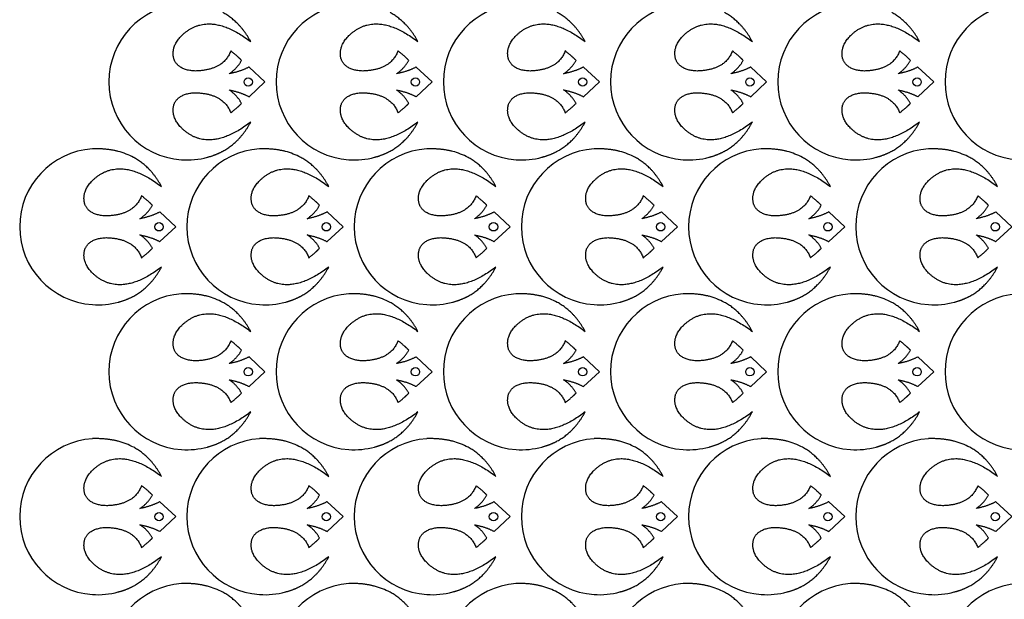
# Model space of a CAD drawing. Extents: x 51 to 348, y 103 to 394.
# Drawn here: x 51 to 191, y 164 to 247 of the extents above; entities that cross this region are included whole.
import ezdxf

# ---------------------------------------------------------------- set-up
doc = ezdxf.new("R2010")
doc.units = 0
doc.header["$MEASUREMENT"] = 0
doc.layers.get('0').update_dxf_attribs({"linetype": 'CONTINUOUS'})

msp = doc.modelspace()

# ---------------------------------------------------------------- linework, layer by layer
at = {"color": 7, "linetype": 'CONTINUOUS'}
for p, q in [((85.72, 238.13), (83.46, 240.25)), ((109.54, 238.13), (107.27, 240.25)), ((133.35, 238.13), (131.08, 240.25)), ((157.16, 238.13), (154.9, 240.25)), ((180.97, 238.13), (178.71, 240.25)), ((83.46, 236.02), (85.72, 238.13)), ((107.27, 236.02), (109.54, 238.13)), ((131.08, 236.02), (133.35, 238.13)), ((154.9, 236.02), (157.16, 238.13)), ((178.71, 236.02), (180.97, 238.13)), ((73.03, 217.5), (70.76, 219.61)), ((96.84, 217.5), (94.57, 219.61)), ((120.65, 217.5), (118.38, 219.61)), ((144.46, 217.5), (142.2, 219.61)), ((168.28, 217.5), (166.01, 219.61)), ((192.09, 217.5), (189.82, 219.61)), ((70.76, 215.38), (73.03, 217.5)), ((94.57, 215.38), (96.84, 217.5)), ((118.38, 215.38), (120.65, 217.5)), ((142.2, 215.38), (144.46, 217.5)), ((166.01, 215.38), (168.28, 217.5)), ((189.82, 215.38), (192.09, 217.5)), ((85.72, 196.86), (83.46, 198.97)), ((109.54, 196.86), (107.27, 198.97)), ((133.35, 196.86), (131.08, 198.97)), ((157.16, 196.86), (154.9, 198.97)), ((180.97, 196.86), (178.71, 198.97)), ((83.46, 194.74), (85.72, 196.86)), ((107.27, 194.74), (109.54, 196.86)), ((131.08, 194.74), (133.35, 196.86)), ((154.9, 194.74), (157.16, 196.86)), ((178.71, 194.74), (180.97, 196.86)), ((73.03, 176.22), (70.76, 178.34)), ((96.84, 176.22), (94.57, 178.34)), ((120.65, 176.22), (118.38, 178.34)), ((144.46, 176.22), (142.2, 178.34)), ((168.28, 176.22), (166.01, 178.34)), ((192.09, 176.22), (189.82, 178.34)), ((70.76, 174.1), (73.03, 176.22)), ((94.57, 174.1), (96.84, 176.22)), ((118.38, 174.1), (120.65, 176.22)), ((142.2, 174.1), (144.46, 176.22)), ((166.01, 174.1), (168.28, 176.22)), ((189.82, 174.1), (192.09, 176.22))]:
    msp.add_line(p, q, dxfattribs=at)
at = {"color": 10, "linetype": 'CONTINUOUS'}
for centre in [(83.34, 238.12), (107.16, 238.12), (130.97, 238.12), (154.78, 238.12), (178.59, 238.12), (70.64, 217.49), (94.46, 217.49), (118.27, 217.49), (142.08, 217.49), (165.89, 217.49), (189.71, 217.49), (83.34, 196.85), (107.16, 196.85), (130.97, 196.85), (154.78, 196.85), (178.59, 196.85), (70.64, 176.21), (94.46, 176.21), (118.27, 176.21), (142.08, 176.21), (165.89, 176.21), (189.71, 176.21)]:
    msp.add_circle(centre, 0.595, dxfattribs=at)
at = {"color": 7, "linetype": 'CONTINUOUS'}
for centre, major_axis, start_param, end_param in [((74.61, 238.13), (0, 11.12), 0.068856, 1.570796), ((98.42, 238.13), (0, 11.12), 0.068856, 1.570796), ((122.24, 238.13), (0, 11.12), 0.068856, 1.570796), ((146.05, 238.13), (0, 11.12), 0.068856, 1.570796), ((169.86, 238.13), (0, 11.12), 0.068856, 1.570796), ((193.68, 238.13), (0, 11.12), 0.068856, 1.570796), ((74.61, 238.13), (0, -11.12), -1.570796, -0.068856), ((98.42, 238.13), (0, -11.12), -1.570796, -0.068856), ((122.24, 238.13), (0, -11.12), -1.570796, -0.068856), ((146.05, 238.13), (0, -11.12), -1.570796, -0.068856), ((169.86, 238.13), (0, -11.12), -1.570796, -0.068856), ((193.68, 238.13), (0, -11.12), -1.570796, -0.068856), ((61.91, 217.5), (0, 11.12), 0.068856, 1.570796), ((85.72, 217.5), (0, 11.12), 0.068856, 1.570796), ((109.54, 217.5), (0, 11.12), 0.068856, 1.570796), ((133.35, 217.5), (0, 11.12), 0.068856, 1.570796), ((157.16, 217.5), (0, 11.12), 0.068856, 1.570796), ((180.97, 217.5), (0, 11.12), 0.068856, 1.570796), ((61.91, 217.5), (0, 11.12), -0.478628, -0.265537), ((74.61, 238.13), (0, -11.12), -0.068856, 0.265537), ((85.72, 217.5), (0, 11.12), -0.478628, -0.265537), ((98.42, 238.13), (0, -11.12), -0.068856, 0.265537), ((109.54, 217.5), (0, 11.12), -0.478628, -0.265537), ((122.24, 238.13), (0, -11.12), -0.068856, 0.265537), ((133.35, 217.5), (0, 11.12), -0.478628, -0.265537), ((146.05, 238.13), (0, -11.12), -0.068856, 0.265537), ((157.16, 217.5), (0, 11.12), -0.478628, -0.265537), ((169.86, 238.13), (0, -11.12), -0.068856, 0.265537), ((180.97, 217.5), (0, 11.12), -0.478628, -0.265537), ((61.91, 217.5), (0, -11.12), -1.570796, -0.068856), ((85.72, 217.5), (0, -11.12), -1.570796, -0.068856), ((109.54, 217.5), (0, -11.12), -1.570796, -0.068856), ((133.35, 217.5), (0, -11.12), -1.570796, -0.068856), ((157.16, 217.5), (0, -11.12), -1.570796, -0.068856), ((180.97, 217.5), (0, -11.12), -1.570796, -0.068856), ((74.61, 196.86), (0, 11.12), 0.068856, 1.570796), ((74.61, 196.86), (0, 11.12), -0.478628, -0.265537), ((98.42, 196.86), (0, 11.12), 0.068856, 1.570796), ((98.42, 196.86), (0, 11.12), -0.478628, -0.265537), ((122.24, 196.86), (0, 11.12), 0.068856, 1.570796), ((122.24, 196.86), (0, 11.12), -0.478628, -0.265537), ((146.05, 196.86), (0, 11.12), 0.068856, 1.570796), ((146.05, 196.86), (0, 11.12), -0.478628, -0.265537), ((169.86, 196.86), (0, 11.12), 0.068856, 1.570796), ((169.86, 196.86), (0, 11.12), -0.478628, -0.265537), ((193.68, 196.86), (0, 11.12), 0.068856, 1.570796), ((61.91, 217.5), (0, -11.12), -0.068856, 0.265537), ((85.72, 217.5), (0, -11.12), -0.068856, 0.265537), ((109.54, 217.5), (0, -11.12), -0.068856, 0.265537), ((133.35, 217.5), (0, -11.12), -0.068856, 0.265537), ((157.16, 217.5), (0, -11.12), -0.068856, 0.265537), ((180.97, 217.5), (0, -11.12), -0.068856, 0.265537), ((74.61, 196.86), (0, -11.12), -1.570796, -0.068856), ((98.42, 196.86), (0, -11.12), -1.570796, -0.068856), ((122.24, 196.86), (0, -11.12), -1.570796, -0.068856), ((146.05, 196.86), (0, -11.12), -1.570796, -0.068856), ((169.86, 196.86), (0, -11.12), -1.570796, -0.068856), ((193.68, 196.86), (0, -11.12), -1.570796, -0.068856), ((61.91, 176.22), (0, 11.12), 0.068856, 1.570796), ((61.91, 176.22), (0, 11.12), -0.478628, -0.265537), ((85.72, 176.22), (0, 11.12), 0.068856, 1.570796), ((85.72, 176.22), (0, 11.12), -0.478628, -0.265537), ((109.54, 176.22), (0, 11.12), 0.068856, 1.570796), ((109.54, 176.22), (0, 11.12), -0.478628, -0.265537), ((133.35, 176.22), (0, 11.12), 0.068856, 1.570796), ((133.35, 176.22), (0, 11.12), -0.478628, -0.265537), ((157.16, 176.22), (0, 11.12), 0.068856, 1.570796), ((157.16, 176.22), (0, 11.12), -0.478628, -0.265537), ((180.97, 176.22), (0, 11.12), 0.068856, 1.570796), ((180.97, 176.22), (0, 11.12), -0.478628, -0.265537), ((74.61, 196.86), (0, -11.12), -0.068856, 0.265537), ((98.42, 196.86), (0, -11.12), -0.068856, 0.265537), ((122.24, 196.86), (0, -11.12), -0.068856, 0.265537), ((146.05, 196.86), (0, -11.12), -0.068856, 0.265537), ((169.86, 196.86), (0, -11.12), -0.068856, 0.265537), ((61.91, 176.22), (0, -11.12), -1.570796, -0.068856), ((85.72, 176.22), (0, -11.12), -1.570796, -0.068856), ((109.54, 176.22), (0, -11.12), -1.570796, -0.068856), ((133.35, 176.22), (0, -11.12), -1.570796, -0.068856), ((157.16, 176.22), (0, -11.12), -1.570796, -0.068856), ((180.97, 176.22), (0, -11.12), -1.570796, -0.068856), ((61.91, 176.22), (0, -11.12), -0.068856, 0.265537), ((74.61, 155.58), (0, 11.12), 0.068856, 1.570796), ((74.61, 155.58), (0, 11.12), -0.478628, -0.265537), ((85.72, 176.22), (0, -11.12), -0.068856, 0.265537), ((98.42, 155.58), (0, 11.12), 0.068856, 1.570796), ((98.42, 155.58), (0, 11.12), -0.478628, -0.265537), ((109.54, 176.22), (0, -11.12), -0.068856, 0.265537), ((122.24, 155.58), (0, 11.12), 0.068856, 1.570796), ((122.24, 155.58), (0, 11.12), -0.478628, -0.265537), ((133.35, 176.22), (0, -11.12), -0.068856, 0.265537), ((146.05, 155.58), (0, 11.12), 0.068856, 1.570796), ((146.05, 155.58), (0, 11.12), -0.478628, -0.265537), ((157.16, 176.22), (0, -11.12), -0.068856, 0.265537), ((169.86, 155.58), (0, 11.12), 0.068856, 1.570796), ((169.86, 155.58), (0, 11.12), -0.478628, -0.265537), ((180.97, 176.22), (0, -11.12), -0.068856, 0.265537), ((193.68, 155.58), (0, 11.12), 0.068856, 1.570796)]:
    msp.add_ellipse(centre, major_axis=major_axis, ratio=0.99924, start_param=start_param, end_param=end_param, dxfattribs=at)
for points in [[(83.7, 243.87), (82.19, 246.66), (79.73, 248)], [(107.51, 243.87), (106.01, 246.66), (103.54, 248)], [(131.32, 243.87), (129.82, 246.66), (127.36, 248)], [(155.13, 243.87), (153.63, 246.66), (151.17, 248)], [(178.95, 243.87), (177.44, 246.66), (174.98, 248)], [(74.45, 245.24), (78.16, 248.09), (83.7, 243.87)], [(98.27, 245.24), (101.97, 248.09), (107.51, 243.87)], [(122.08, 245.24), (125.78, 248.09), (131.32, 243.87)], [(145.89, 245.24), (149.59, 248.09), (155.13, 243.87)], [(169.7, 245.24), (173.41, 248.09), (178.95, 243.87)], [(72.76, 241.38), (72.22, 243.46), (74.45, 245.24)], [(96.57, 241.38), (96.03, 243.46), (98.27, 245.24)], [(120.39, 241.38), (119.85, 243.46), (122.08, 245.24)], [(144.2, 241.38), (143.66, 243.46), (145.89, 245.24)], [(168.01, 241.38), (167.47, 243.46), (169.7, 245.24)], [(75.85, 239.68), (73.38, 239.76), (72.76, 241.38)], [(80.86, 242.54), (79.82, 239.79), (75.85, 239.68)], [(80.63, 239.29), (81.74, 240.02), (82.39, 241.19)], [(82.39, 241.19), (81.8, 241.82), (80.86, 242.54)], [(99.66, 239.68), (97.19, 239.76), (96.57, 241.38)], [(104.68, 242.54), (103.63, 239.79), (99.66, 239.68)], [(104.44, 239.29), (105.55, 240.02), (106.2, 241.19)], [(106.2, 241.19), (105.61, 241.82), (104.68, 242.54)], [(123.47, 239.68), (121, 239.76), (120.39, 241.38)], [(128.49, 242.54), (127.45, 239.79), (123.47, 239.68)], [(128.26, 239.29), (129.36, 240.02), (130.02, 241.19)], [(130.02, 241.19), (129.42, 241.82), (128.49, 242.54)], [(147.28, 239.68), (144.82, 239.76), (144.2, 241.38)], [(152.3, 242.54), (151.26, 239.79), (147.28, 239.68)], [(152.07, 239.29), (153.17, 240.02), (153.83, 241.19)], [(153.83, 241.19), (153.23, 241.82), (152.3, 242.54)], [(171.1, 239.68), (168.63, 239.76), (168.01, 241.38)], [(176.11, 242.54), (175.07, 239.79), (171.1, 239.68)], [(175.88, 239.29), (176.99, 240.02), (177.64, 241.19)], [(177.64, 241.19), (177.05, 241.82), (176.11, 242.54)], [(83.46, 240.25), (82.23, 239.59), (80.63, 239.29)], [(107.27, 240.25), (106.04, 239.59), (104.44, 239.29)], [(131.08, 240.25), (129.85, 239.59), (128.26, 239.29)], [(154.9, 240.25), (153.67, 239.59), (152.07, 239.29)], [(178.71, 240.25), (177.48, 239.59), (175.88, 239.29)], [(82.39, 235.07), (81.74, 236.25), (80.63, 236.98)], [(80.63, 236.98), (82.23, 236.68), (83.46, 236.02)], [(106.2, 235.07), (105.55, 236.25), (104.44, 236.98)], [(104.44, 236.98), (106.04, 236.68), (107.27, 236.02)], [(130.02, 235.07), (129.36, 236.25), (128.26, 236.98)], [(128.26, 236.98), (129.85, 236.68), (131.08, 236.02)], [(153.83, 235.07), (153.17, 236.25), (152.07, 236.98)], [(152.07, 236.98), (153.67, 236.68), (154.9, 236.02)], [(177.64, 235.07), (176.99, 236.25), (175.88, 236.98)], [(175.88, 236.98), (177.48, 236.68), (178.71, 236.02)], [(72.76, 234.89), (73.38, 236.51), (75.85, 236.59)], [(75.85, 236.59), (79.82, 236.47), (80.86, 233.73)], [(96.57, 234.89), (97.19, 236.51), (99.66, 236.59)], [(99.66, 236.59), (103.63, 236.47), (104.68, 233.73)], [(120.39, 234.89), (121, 236.51), (123.47, 236.59)], [(123.47, 236.59), (127.45, 236.47), (128.49, 233.73)], [(144.2, 234.89), (144.82, 236.51), (147.28, 236.59)], [(147.28, 236.59), (151.26, 236.47), (152.3, 233.73)], [(168.01, 234.89), (168.63, 236.51), (171.1, 236.59)], [(171.1, 236.59), (175.07, 236.47), (176.11, 233.73)], [(74.45, 231.03), (72.22, 232.8), (72.76, 234.89)], [(80.86, 233.73), (81.8, 234.45), (82.39, 235.07)], [(98.27, 231.03), (96.03, 232.8), (96.57, 234.89)], [(104.68, 233.73), (105.61, 234.45), (106.2, 235.07)], [(122.08, 231.03), (119.85, 232.8), (120.39, 234.89)], [(128.49, 233.73), (129.42, 234.45), (130.02, 235.07)], [(145.89, 231.03), (143.66, 232.8), (144.2, 234.89)], [(152.3, 233.73), (153.23, 234.45), (153.83, 235.07)], [(169.7, 231.03), (167.47, 232.8), (168.01, 234.89)], [(176.11, 233.73), (177.05, 234.45), (177.64, 235.07)], [(83.7, 232.4), (78.16, 228.17), (74.45, 231.03)], [(79.73, 228.26), (82.19, 229.6), (83.7, 232.4)], [(107.51, 232.4), (101.97, 228.17), (98.27, 231.03)], [(103.54, 228.26), (106.01, 229.6), (107.51, 232.4)], [(131.32, 232.4), (125.78, 228.17), (122.08, 231.03)], [(127.36, 228.26), (129.82, 229.6), (131.32, 232.4)], [(155.13, 232.4), (149.59, 228.17), (145.89, 231.03)], [(151.17, 228.26), (153.63, 229.6), (155.13, 232.4)], [(178.95, 232.4), (173.41, 228.17), (169.7, 231.03)], [(174.98, 228.26), (177.44, 229.6), (178.95, 232.4)], [(64.83, 228.23), (63.15, 228.66), (61.15, 228.59)], [(88.64, 228.23), (86.97, 228.66), (84.96, 228.59)], [(112.45, 228.23), (110.78, 228.66), (108.77, 228.59)], [(136.27, 228.23), (134.59, 228.66), (132.59, 228.59)], [(160.08, 228.23), (158.4, 228.66), (156.4, 228.59)], [(183.89, 228.23), (182.22, 228.66), (180.21, 228.59)], [(71, 223.23), (69.49, 226.03), (67.03, 227.37)], [(77.53, 227.4), (78.71, 227.71), (79.73, 228.26)], [(94.81, 223.23), (93.31, 226.03), (90.84, 227.37)], [(101.34, 227.4), (102.52, 227.71), (103.54, 228.26)], [(118.62, 223.23), (117.12, 226.03), (114.66, 227.37)], [(125.15, 227.4), (126.34, 227.71), (127.36, 228.26)], [(142.43, 223.23), (140.93, 226.03), (138.47, 227.37)], [(148.97, 227.4), (150.15, 227.71), (151.17, 228.26)], [(166.25, 223.23), (164.74, 226.03), (162.28, 227.37)], [(172.78, 227.4), (173.96, 227.71), (174.98, 228.26)], [(190.06, 223.23), (188.56, 226.03), (186.09, 227.37)], [(61.75, 224.6), (65.46, 227.45), (71, 223.23)], [(85.57, 224.6), (89.27, 227.45), (94.81, 223.23)], [(109.38, 224.6), (113.08, 227.45), (118.62, 223.23)], [(133.19, 224.6), (136.89, 227.45), (142.43, 223.23)], [(157, 224.6), (160.71, 227.45), (166.25, 223.23)], [(180.82, 224.6), (184.52, 227.45), (190.06, 223.23)], [(60.06, 220.74), (59.52, 222.82), (61.75, 224.6)], [(83.87, 220.74), (83.33, 222.82), (85.57, 224.6)], [(107.69, 220.74), (107.15, 222.82), (109.38, 224.6)], [(131.5, 220.74), (130.96, 222.82), (133.19, 224.6)], [(155.31, 220.74), (154.77, 222.82), (157, 224.6)], [(179.12, 220.74), (178.58, 222.82), (180.82, 224.6)], [(68.16, 221.9), (67.12, 219.16), (63.15, 219.04)], [(69.69, 220.56), (69.1, 221.18), (68.16, 221.9)], [(91.98, 221.9), (90.93, 219.16), (86.96, 219.04)], [(93.5, 220.56), (92.91, 221.18), (91.98, 221.9)], [(115.79, 221.9), (114.75, 219.16), (110.77, 219.04)], [(117.32, 220.56), (116.72, 221.18), (115.79, 221.9)], [(139.6, 221.9), (138.56, 219.16), (134.58, 219.04)], [(141.13, 220.56), (140.53, 221.18), (139.6, 221.9)], [(163.41, 221.9), (162.37, 219.16), (158.4, 219.04)], [(164.94, 220.56), (164.35, 221.18), (163.41, 221.9)], [(187.23, 221.9), (186.18, 219.16), (182.21, 219.04)], [(188.75, 220.56), (188.16, 221.18), (187.23, 221.9)], [(63.15, 219.04), (60.68, 219.12), (60.06, 220.74)], [(67.93, 218.65), (69.04, 219.38), (69.69, 220.56)], [(86.96, 219.04), (84.49, 219.12), (83.87, 220.74)], [(91.74, 218.65), (92.85, 219.38), (93.5, 220.56)], [(110.77, 219.04), (108.3, 219.12), (107.69, 220.74)], [(115.56, 218.65), (116.66, 219.38), (117.32, 220.56)], [(134.58, 219.04), (132.12, 219.12), (131.5, 220.74)], [(139.37, 218.65), (140.47, 219.38), (141.13, 220.56)], [(158.4, 219.04), (155.93, 219.12), (155.31, 220.74)], [(163.18, 218.65), (164.29, 219.38), (164.94, 220.56)], [(182.21, 219.04), (179.74, 219.12), (179.12, 220.74)], [(186.99, 218.65), (188.1, 219.38), (188.75, 220.56)], [(70.76, 219.61), (69.53, 218.95), (67.93, 218.65)], [(94.57, 219.61), (93.34, 218.95), (91.74, 218.65)], [(118.38, 219.61), (117.15, 218.95), (115.56, 218.65)], [(142.2, 219.61), (140.97, 218.95), (139.37, 218.65)], [(166.01, 219.61), (164.78, 218.95), (163.18, 218.65)], [(189.82, 219.61), (188.59, 218.95), (186.99, 218.65)], [(60.06, 214.25), (60.68, 215.87), (63.15, 215.95)], [(63.15, 215.95), (67.12, 215.84), (68.16, 213.09)], [(69.69, 214.44), (69.04, 215.61), (67.93, 216.34)], [(67.93, 216.34), (69.53, 216.04), (70.76, 215.38)], [(83.87, 214.25), (84.49, 215.87), (86.96, 215.95)], [(86.96, 215.95), (90.93, 215.84), (91.98, 213.09)], [(93.5, 214.44), (92.85, 215.61), (91.74, 216.34)], [(91.74, 216.34), (93.34, 216.04), (94.57, 215.38)], [(107.69, 214.25), (108.3, 215.87), (110.77, 215.95)], [(110.77, 215.95), (114.75, 215.84), (115.79, 213.09)], [(117.32, 214.44), (116.66, 215.61), (115.56, 216.34)], [(115.56, 216.34), (117.15, 216.04), (118.38, 215.38)], [(131.5, 214.25), (132.12, 215.87), (134.58, 215.95)], [(134.58, 215.95), (138.56, 215.84), (139.6, 213.09)], [(141.13, 214.44), (140.47, 215.61), (139.37, 216.34)], [(139.37, 216.34), (140.97, 216.04), (142.2, 215.38)], [(155.31, 214.25), (155.93, 215.87), (158.4, 215.95)], [(158.4, 215.95), (162.37, 215.84), (163.41, 213.09)], [(164.94, 214.44), (164.29, 215.61), (163.18, 216.34)], [(163.18, 216.34), (164.78, 216.04), (166.01, 215.38)], [(179.12, 214.25), (179.74, 215.87), (182.21, 215.95)], [(182.21, 215.95), (186.18, 215.84), (187.23, 213.09)], [(188.75, 214.44), (188.1, 215.61), (186.99, 216.34)], [(186.99, 216.34), (188.59, 216.04), (189.82, 215.38)], [(61.75, 210.39), (59.52, 212.17), (60.06, 214.25)], [(68.16, 213.09), (69.1, 213.81), (69.69, 214.44)], [(85.57, 210.39), (83.33, 212.17), (83.87, 214.25)], [(91.98, 213.09), (92.91, 213.81), (93.5, 214.44)], [(109.38, 210.39), (107.15, 212.17), (107.69, 214.25)], [(115.79, 213.09), (116.72, 213.81), (117.32, 214.44)], [(133.19, 210.39), (130.96, 212.17), (131.5, 214.25)], [(139.6, 213.09), (140.53, 213.81), (141.13, 214.44)], [(157, 210.39), (154.77, 212.17), (155.31, 214.25)], [(163.41, 213.09), (164.35, 213.81), (164.94, 214.44)], [(180.82, 210.39), (178.58, 212.17), (179.12, 214.25)], [(187.23, 213.09), (188.16, 213.81), (188.75, 214.44)], [(71, 211.76), (65.46, 207.54), (61.75, 210.39)], [(67.03, 207.62), (69.49, 208.97), (71, 211.76)], [(94.81, 211.76), (89.27, 207.54), (85.57, 210.39)], [(90.84, 207.62), (93.31, 208.97), (94.81, 211.76)], [(118.62, 211.76), (113.08, 207.54), (109.38, 210.39)], [(114.66, 207.62), (117.12, 208.97), (118.62, 211.76)], [(142.43, 211.76), (136.89, 207.54), (133.19, 210.39)], [(138.47, 207.62), (140.93, 208.97), (142.43, 211.76)], [(166.25, 211.76), (160.71, 207.54), (157, 210.39)], [(162.28, 207.62), (164.74, 208.97), (166.25, 211.76)], [(190.06, 211.76), (184.52, 207.54), (180.82, 210.39)], [(186.09, 207.62), (188.56, 208.97), (190.06, 211.76)], [(64.83, 206.76), (66.01, 207.07), (67.03, 207.62)], [(77.53, 207.59), (75.85, 208.02), (73.85, 207.95)], [(88.64, 206.76), (89.82, 207.07), (90.84, 207.62)], [(101.34, 207.59), (99.67, 208.02), (97.66, 207.95)], [(112.45, 206.76), (113.64, 207.07), (114.66, 207.62)], [(125.15, 207.59), (123.48, 208.02), (121.47, 207.95)], [(136.27, 206.76), (137.45, 207.07), (138.47, 207.62)], [(148.97, 207.59), (147.29, 208.02), (145.29, 207.95)], [(160.08, 206.76), (161.26, 207.07), (162.28, 207.62)], [(172.78, 207.59), (171.1, 208.02), (169.1, 207.95)], [(183.89, 206.76), (185.07, 207.07), (186.09, 207.62)], [(83.7, 202.59), (82.19, 205.39), (79.73, 206.73)], [(107.51, 202.59), (106.01, 205.39), (103.54, 206.73)], [(131.32, 202.59), (129.82, 205.39), (127.36, 206.73)], [(155.13, 202.59), (153.63, 205.39), (151.17, 206.73)], [(178.95, 202.59), (177.44, 205.39), (174.98, 206.73)], [(74.45, 203.96), (78.16, 206.82), (83.7, 202.59)], [(98.27, 203.96), (101.97, 206.82), (107.51, 202.59)], [(122.08, 203.96), (125.78, 206.82), (131.32, 202.59)], [(145.89, 203.96), (149.59, 206.82), (155.13, 202.59)], [(169.7, 203.96), (173.41, 206.82), (178.95, 202.59)], [(72.76, 200.1), (72.22, 202.19), (74.45, 203.96)], [(96.57, 200.1), (96.03, 202.19), (98.27, 203.96)], [(120.39, 200.1), (119.85, 202.19), (122.08, 203.96)], [(144.2, 200.1), (143.66, 202.19), (145.89, 203.96)], [(168.01, 200.1), (167.47, 202.19), (169.7, 203.96)], [(80.86, 201.26), (79.82, 198.52), (75.85, 198.4)], [(82.39, 199.92), (81.8, 200.54), (80.86, 201.26)], [(104.68, 201.26), (103.63, 198.52), (99.66, 198.4)], [(106.2, 199.92), (105.61, 200.54), (104.68, 201.26)], [(128.49, 201.26), (127.45, 198.52), (123.47, 198.4)], [(130.02, 199.92), (129.42, 200.54), (128.49, 201.26)], [(152.3, 201.26), (151.26, 198.52), (147.28, 198.4)], [(153.83, 199.92), (153.23, 200.54), (152.3, 201.26)], [(176.11, 201.26), (175.07, 198.52), (171.1, 198.4)], [(177.64, 199.92), (177.05, 200.54), (176.11, 201.26)], [(75.85, 198.4), (73.38, 198.48), (72.76, 200.1)], [(80.63, 198.02), (81.74, 198.74), (82.39, 199.92)], [(99.66, 198.4), (97.19, 198.48), (96.57, 200.1)], [(104.44, 198.02), (105.55, 198.74), (106.2, 199.92)], [(123.47, 198.4), (121, 198.48), (120.39, 200.1)], [(128.26, 198.02), (129.36, 198.74), (130.02, 199.92)], [(147.28, 198.4), (144.82, 198.48), (144.2, 200.1)], [(152.07, 198.02), (153.17, 198.74), (153.83, 199.92)], [(171.1, 198.4), (168.63, 198.48), (168.01, 200.1)], [(175.88, 198.02), (176.99, 198.74), (177.64, 199.92)], [(83.46, 198.97), (82.23, 198.31), (80.63, 198.02)], [(107.27, 198.97), (106.04, 198.31), (104.44, 198.02)], [(131.08, 198.97), (129.85, 198.31), (128.26, 198.02)], [(154.9, 198.97), (153.67, 198.31), (152.07, 198.02)], [(178.71, 198.97), (177.48, 198.31), (175.88, 198.02)], [(72.76, 193.61), (73.38, 195.24), (75.85, 195.31)], [(75.85, 195.31), (79.82, 195.2), (80.86, 192.46)], [(82.39, 193.8), (81.74, 194.98), (80.63, 195.7)], [(80.63, 195.7), (82.23, 195.41), (83.46, 194.74)], [(96.57, 193.61), (97.19, 195.24), (99.66, 195.31)], [(99.66, 195.31), (103.63, 195.2), (104.68, 192.46)], [(106.2, 193.8), (105.55, 194.98), (104.44, 195.7)], [(104.44, 195.7), (106.04, 195.41), (107.27, 194.74)], [(120.39, 193.61), (121, 195.24), (123.47, 195.31)], [(123.47, 195.31), (127.45, 195.2), (128.49, 192.46)], [(130.02, 193.8), (129.36, 194.98), (128.26, 195.7)], [(128.26, 195.7), (129.85, 195.41), (131.08, 194.74)], [(144.2, 193.61), (144.82, 195.24), (147.28, 195.31)], [(147.28, 195.31), (151.26, 195.2), (152.3, 192.46)], [(153.83, 193.8), (153.17, 194.98), (152.07, 195.7)], [(152.07, 195.7), (153.67, 195.41), (154.9, 194.74)], [(168.01, 193.61), (168.63, 195.24), (171.1, 195.31)], [(171.1, 195.31), (175.07, 195.2), (176.11, 192.46)], [(177.64, 193.8), (176.99, 194.98), (175.88, 195.7)], [(175.88, 195.7), (177.48, 195.41), (178.71, 194.74)], [(74.45, 189.76), (72.22, 191.53), (72.76, 193.61)], [(80.86, 192.46), (81.8, 193.18), (82.39, 193.8)], [(98.27, 189.76), (96.03, 191.53), (96.57, 193.61)], [(104.68, 192.46), (105.61, 193.18), (106.2, 193.8)], [(122.08, 189.76), (119.85, 191.53), (120.39, 193.61)], [(128.49, 192.46), (129.42, 193.18), (130.02, 193.8)], [(145.89, 189.76), (143.66, 191.53), (144.2, 193.61)], [(152.3, 192.46), (153.23, 193.18), (153.83, 193.8)], [(169.7, 189.76), (167.47, 191.53), (168.01, 193.61)], [(176.11, 192.46), (177.05, 193.18), (177.64, 193.8)], [(83.7, 191.13), (78.16, 186.9), (74.45, 189.76)], [(79.73, 186.99), (82.19, 188.33), (83.7, 191.13)], [(107.51, 191.13), (101.97, 186.9), (98.27, 189.76)], [(103.54, 186.99), (106.01, 188.33), (107.51, 191.13)], [(131.32, 191.13), (125.78, 186.9), (122.08, 189.76)], [(127.36, 186.99), (129.82, 188.33), (131.32, 191.13)], [(155.13, 191.13), (149.59, 186.9), (145.89, 189.76)], [(151.17, 186.99), (153.63, 188.33), (155.13, 191.13)], [(178.95, 191.13), (173.41, 186.9), (169.7, 189.76)], [(174.98, 186.99), (177.44, 188.33), (178.95, 191.13)], [(64.83, 186.95), (63.15, 187.38), (61.15, 187.32)], [(77.53, 186.13), (78.71, 186.43), (79.73, 186.99)], [(88.64, 186.95), (86.97, 187.38), (84.96, 187.32)], [(101.34, 186.13), (102.52, 186.43), (103.54, 186.99)], [(112.45, 186.95), (110.78, 187.38), (108.77, 187.32)], [(125.15, 186.13), (126.34, 186.43), (127.36, 186.99)], [(136.27, 186.95), (134.59, 187.38), (132.59, 187.32)], [(148.97, 186.13), (150.15, 186.43), (151.17, 186.99)], [(160.08, 186.95), (158.4, 187.38), (156.4, 187.32)], [(172.78, 186.13), (173.96, 186.43), (174.98, 186.99)], [(183.89, 186.95), (182.22, 187.38), (180.21, 187.32)], [(71, 181.95), (69.49, 184.75), (67.03, 186.09)], [(94.81, 181.95), (93.31, 184.75), (90.84, 186.09)], [(118.62, 181.95), (117.12, 184.75), (114.66, 186.09)], [(142.43, 181.95), (140.93, 184.75), (138.47, 186.09)], [(166.25, 181.95), (164.74, 184.75), (162.28, 186.09)], [(190.06, 181.95), (188.56, 184.75), (186.09, 186.09)], [(61.75, 183.32), (65.46, 186.18), (71, 181.95)], [(85.57, 183.32), (89.27, 186.18), (94.81, 181.95)], [(109.38, 183.32), (113.08, 186.18), (118.62, 181.95)], [(133.19, 183.32), (136.89, 186.18), (142.43, 181.95)], [(157, 183.32), (160.71, 186.18), (166.25, 181.95)], [(180.82, 183.32), (184.52, 186.18), (190.06, 181.95)], [(60.06, 179.46), (59.52, 181.55), (61.75, 183.32)], [(83.87, 179.46), (83.33, 181.55), (85.57, 183.32)], [(107.69, 179.46), (107.15, 181.55), (109.38, 183.32)], [(131.5, 179.46), (130.96, 181.55), (133.19, 183.32)], [(155.31, 179.46), (154.77, 181.55), (157, 183.32)], [(179.12, 179.46), (178.58, 181.55), (180.82, 183.32)], [(68.16, 180.62), (67.12, 177.88), (63.15, 177.77)], [(69.69, 179.28), (69.1, 179.9), (68.16, 180.62)], [(91.98, 180.62), (90.93, 177.88), (86.96, 177.77)], [(93.5, 179.28), (92.91, 179.9), (91.98, 180.62)], [(115.79, 180.62), (114.75, 177.88), (110.77, 177.77)], [(117.32, 179.28), (116.72, 179.9), (115.79, 180.62)], [(139.6, 180.62), (138.56, 177.88), (134.58, 177.77)], [(141.13, 179.28), (140.53, 179.9), (139.6, 180.62)], [(163.41, 180.62), (162.37, 177.88), (158.4, 177.77)], [(164.94, 179.28), (164.35, 179.9), (163.41, 180.62)], [(187.23, 180.62), (186.18, 177.88), (182.21, 177.77)], [(188.75, 179.28), (188.16, 179.9), (187.23, 180.62)], [(63.15, 177.77), (60.68, 177.84), (60.06, 179.46)], [(67.93, 177.38), (69.04, 178.1), (69.69, 179.28)], [(70.76, 178.34), (69.53, 177.67), (67.93, 177.38)], [(86.96, 177.77), (84.49, 177.84), (83.87, 179.46)], [(91.74, 177.38), (92.85, 178.1), (93.5, 179.28)], [(94.57, 178.34), (93.34, 177.67), (91.74, 177.38)], [(110.77, 177.77), (108.3, 177.84), (107.69, 179.46)], [(115.56, 177.38), (116.66, 178.1), (117.32, 179.28)], [(118.38, 178.34), (117.15, 177.67), (115.56, 177.38)], [(134.58, 177.77), (132.12, 177.84), (131.5, 179.46)], [(139.37, 177.38), (140.47, 178.1), (141.13, 179.28)], [(142.2, 178.34), (140.97, 177.67), (139.37, 177.38)], [(158.4, 177.77), (155.93, 177.84), (155.31, 179.46)], [(163.18, 177.38), (164.29, 178.1), (164.94, 179.28)], [(166.01, 178.34), (164.78, 177.67), (163.18, 177.38)], [(182.21, 177.77), (179.74, 177.84), (179.12, 179.46)], [(186.99, 177.38), (188.1, 178.1), (188.75, 179.28)], [(189.82, 178.34), (188.59, 177.67), (186.99, 177.38)], [(60.06, 172.98), (60.68, 174.6), (63.15, 174.68)], [(63.15, 174.68), (67.12, 174.56), (68.16, 171.82)], [(69.69, 173.16), (69.04, 174.34), (67.93, 175.06)], [(67.93, 175.06), (69.53, 174.77), (70.76, 174.1)], [(83.87, 172.98), (84.49, 174.6), (86.96, 174.68)], [(86.96, 174.68), (90.93, 174.56), (91.98, 171.82)], [(93.5, 173.16), (92.85, 174.34), (91.74, 175.06)], [(91.74, 175.06), (93.34, 174.77), (94.57, 174.1)], [(107.69, 172.98), (108.3, 174.6), (110.77, 174.68)], [(110.77, 174.68), (114.75, 174.56), (115.79, 171.82)], [(117.32, 173.16), (116.66, 174.34), (115.56, 175.06)], [(115.56, 175.06), (117.15, 174.77), (118.38, 174.1)], [(131.5, 172.98), (132.12, 174.6), (134.58, 174.68)], [(134.58, 174.68), (138.56, 174.56), (139.6, 171.82)], [(141.13, 173.16), (140.47, 174.34), (139.37, 175.06)], [(139.37, 175.06), (140.97, 174.77), (142.2, 174.1)], [(155.31, 172.98), (155.93, 174.6), (158.4, 174.68)], [(158.4, 174.68), (162.37, 174.56), (163.41, 171.82)], [(164.94, 173.16), (164.29, 174.34), (163.18, 175.06)], [(163.18, 175.06), (164.78, 174.77), (166.01, 174.1)], [(179.12, 172.98), (179.74, 174.6), (182.21, 174.68)], [(182.21, 174.68), (186.18, 174.56), (187.23, 171.82)], [(188.75, 173.16), (188.1, 174.34), (186.99, 175.06)], [(186.99, 175.06), (188.59, 174.77), (189.82, 174.1)], [(61.75, 169.12), (59.52, 170.89), (60.06, 172.98)], [(68.16, 171.82), (69.1, 172.54), (69.69, 173.16)], [(85.57, 169.12), (83.33, 170.89), (83.87, 172.98)], [(91.98, 171.82), (92.91, 172.54), (93.5, 173.16)], [(109.38, 169.12), (107.15, 170.89), (107.69, 172.98)], [(115.79, 171.82), (116.72, 172.54), (117.32, 173.16)], [(133.19, 169.12), (130.96, 170.89), (131.5, 172.98)], [(139.6, 171.82), (140.53, 172.54), (141.13, 173.16)], [(157, 169.12), (154.77, 170.89), (155.31, 172.98)], [(163.41, 171.82), (164.35, 172.54), (164.94, 173.16)], [(180.82, 169.12), (178.58, 170.89), (179.12, 172.98)], [(187.23, 171.82), (188.16, 172.54), (188.75, 173.16)], [(71, 170.49), (65.46, 166.26), (61.75, 169.12)], [(67.03, 166.35), (69.49, 167.69), (71, 170.49)], [(94.81, 170.49), (89.27, 166.26), (85.57, 169.12)], [(90.84, 166.35), (93.31, 167.69), (94.81, 170.49)], [(118.62, 170.49), (113.08, 166.26), (109.38, 169.12)], [(114.66, 166.35), (117.12, 167.69), (118.62, 170.49)], [(142.43, 170.49), (136.89, 166.26), (133.19, 169.12)], [(138.47, 166.35), (140.93, 167.69), (142.43, 170.49)], [(166.25, 170.49), (160.71, 166.26), (157, 169.12)], [(162.28, 166.35), (164.74, 167.69), (166.25, 170.49)], [(190.06, 170.49), (184.52, 166.26), (180.82, 169.12)], [(186.09, 166.35), (188.56, 167.69), (190.06, 170.49)], [(64.83, 165.49), (66.01, 165.79), (67.03, 166.35)], [(77.53, 166.31), (75.85, 166.75), (73.85, 166.68)], [(83.7, 161.32), (82.19, 164.11), (79.73, 165.45)], [(88.64, 165.49), (89.82, 165.79), (90.84, 166.35)], [(101.34, 166.31), (99.67, 166.75), (97.66, 166.68)], [(107.51, 161.32), (106.01, 164.11), (103.54, 165.45)], [(112.45, 165.49), (113.64, 165.79), (114.66, 166.35)], [(125.15, 166.31), (123.48, 166.75), (121.47, 166.68)], [(131.32, 161.32), (129.82, 164.11), (127.36, 165.45)], [(136.27, 165.49), (137.45, 165.79), (138.47, 166.35)], [(148.97, 166.31), (147.29, 166.75), (145.29, 166.68)], [(155.13, 161.32), (153.63, 164.11), (151.17, 165.45)], [(160.08, 165.49), (161.26, 165.79), (162.28, 166.35)], [(172.78, 166.31), (171.1, 166.75), (169.1, 166.68)], [(178.95, 161.32), (177.44, 164.11), (174.98, 165.45)], [(183.89, 165.49), (185.07, 165.79), (186.09, 166.35)]]:
    msp.add_open_spline(points, degree=2, dxfattribs=at)

doc.saveas('drawing.dxf')
